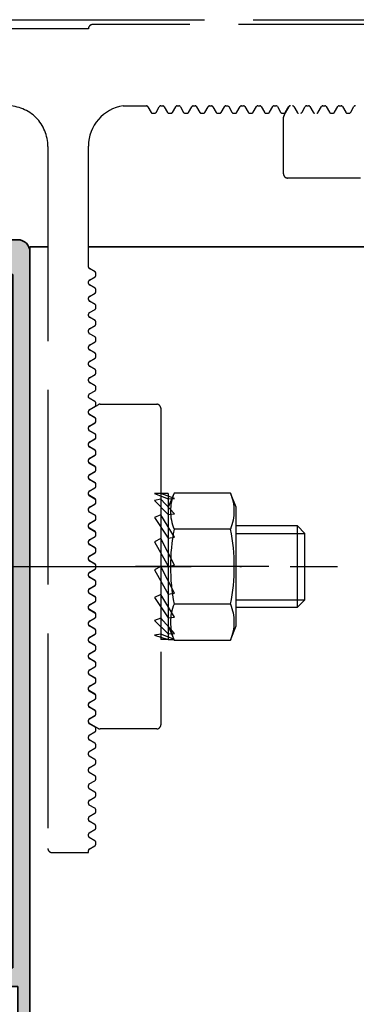
# Model space of a CAD drawing. Units: millimetres. Extents: x 2530 to 23610, y -3341 to 3711.
# Drawn here: x 7607 to 7628, y -2973 to -2913 of the extents above; entities that cross this region are included whole.
import ezdxf

# ---------------------------------------------------------------- set-up
doc = ezdxf.new("R2010")
doc.units = ezdxf.units.MM
doc.linetypes.add('ACAD_ISO02W100', pattern=[15, 12, -3])
doc.linetypes.add('ACAD_ISO10W100', pattern=[18, 12, -3, 0, -3])
for name, color, linetype, lineweight in [('S01_Quote tolleranze', 140, 'Continuous', 25), ('S03_AL_Contorno', 255, 'Continuous', 35), ('S03_AL_Kontur', 255, 'Continuous', 35), ('S04_AL_Schraffur', 253, 'Continuous', 25), ('S17_Linea Tratteggiata', 63, 'ACAD_ISO02W100', 25), ('S18_Linea di mezzeria', 10, 'ACAD_ISO10W100', 25)]:
    doc.layers.add(name, color=color, linetype=linetype, lineweight=lineweight)

# ---------------------------------------------------------------- blocks, each defined once
blk = doc.blocks.new('322280_s')
at = {"layer": 'S03_AL_Kontur'}
for p, q in [((48.5, 105), (1.5, 105)), ((0, 103.5), (0, 16.79)), ((50, 16.79), (50, 103.5)), ((47.9, 100.7), (2.1, 100.7)), ((2.1, 100.7), (2.1, 16.79)), ((47.9, 16.79), (47.9, 100.7)), ((0, 16.79), (0, 0)), ((2.1, 16.79), (2.1, 15.3)), ((47.9, 15.3), (47.9, 16.79)), ((50, 0), (50, 16.79)), ((2.1, 15.3), (13.8, 15.3)), ((13.8, 15.3), (36.2, 15.3)), ((36.2, 15.3), (47.9, 15.3)), ((12.4, 0.4), (12.4, 12.5)), ((12.9, 13), (13.8, 13)), ((13.8, 13), (18.5, 13)), ((31.5, 13), (36.2, 13)), ((36.2, 13), (37.1, 13)), ((37.6, 12.5), (37.6, 0.4)), ((39.1, 7.3), (39.1, 13)), ((39.1, 13), (43.55, 13)), ((44.05, 13), (48.5, 13)), ((48.5, 13), (48.5, 7.3)), ((20, 11.5), (20, -15.5)), ((30, -15.5), (30, 11.5)), ((40.3, 7.3), (39.1, 7.3)), ((40.3, 6.7), (40.3, 7.3)), ((48.5, 7.3), (47.3, 7.3)), ((47.3, 7.3), (47.3, 6.7)), ((39.65, 6.05), (40.3, 6.7)), ((41.42, 6.41), (40.36, 5.35)), ((45.47, 6.7), (42.13, 6.7)), ((47.24, 5.35), (46.18, 6.41)), ((47.3, 6.7), (47.95, 6.05)), ((1.5, 1.4), (1.5, 4.1)), ((1.5, 4.1), (5.95, 4.1)), ((6.45, 4.1), (10.9, 4.1)), ((10.9, 4.1), (10.9, 1.4)), ((39.1, 1.4), (39.1, 4.1)), ((39.1, 4.1), (43.55, 4.1)), ((44.05, 4.1), (48.5, 4.1)), ((48.5, 4.1), (48.5, 1.4)), ((2.7, 1.4), (1.5, 1.4)), ((2.7, 0.8), (2.7, 1.4)), ((10.9, 1.4), (9.7, 1.4)), ((9.7, 1.4), (9.7, 0.8)), ((23, -0.16), (24.13, 1.8)), ((25.87, 1.8), (27, -0.16)), ((40.3, 1.4), (39.1, 1.4)), ((40.3, 0.8), (40.3, 1.4)), ((48.5, 1.4), (47.3, 1.4)), ((47.3, 1.4), (47.3, 0.8)), ((0, 0), (1.9, 0)), ((1.9, 0), (2.7, 0.8)), ((9.7, 0.8), (10.6, -0.1)), ((39.4, -0.1), (40.3, 0.8)), ((47.3, 0.8), (48.1, 0)), ((48.1, 0), (50, 0)), ((10.6, -0.1), (11.9, -0.1)), ((23, -2.11), (23, -0.16)), ((27, -0.16), (27, -1.16)), ((27, -1.16), (27.5, -1.45)), ((38.1, -0.1), (39.4, -0.1)), ((22.5, -2.4), (23, -2.11)), ((23, -2.69), (22.5, -2.4)), ((27.5, -1.45), (27, -1.74)), ((27, -1.74), (27, -2.96)), ((23, -3.91), (23, -2.69)), ((27, -2.96), (27.5, -3.25)), ((27.5, -3.25), (27, -3.54)), ((27, -3.54), (27, -4.76)), ((22.5, -4.2), (23, -3.91)), ((23, -4.49), (22.5, -4.2)), ((23, -5.71), (23, -4.49)), ((27, -4.76), (27.5, -5.05)), ((22.5, -6), (23, -5.71)), ((23, -6.29), (22.5, -6)), ((27.5, -5.05), (27, -5.34)), ((27, -5.34), (27, -6.56)), ((23, -7.51), (23, -6.29)), ((27, -6.56), (27.5, -6.85)), ((27.5, -6.85), (27, -7.14)), ((27, -7.14), (27, -8.36)), ((22.5, -7.8), (23, -7.51)), ((23, -8.09), (22.5, -7.8)), ((23, -9.31), (23, -8.09)), ((27, -8.36), (27.5, -8.65)), ((22.5, -9.6), (23, -9.31)), ((23, -9.89), (22.5, -9.6)), ((27.5, -8.65), (27, -8.94)), ((27, -8.94), (27, -10.16)), ((23, -11.11), (23, -9.89)), ((27, -10.16), (27.5, -10.45)), ((27.5, -10.45), (27, -10.74)), ((27, -10.74), (27, -11.96)), ((22.5, -11.4), (23, -11.11)), ((23, -11.69), (22.5, -11.4)), ((23, -12.91), (23, -11.69)), ((27, -11.96), (27.5, -12.25)), ((22.5, -13.2), (23, -12.91)), ((23, -13.49), (22.5, -13.2)), ((27.5, -12.25), (27, -12.54)), ((27, -12.54), (27, -13.76)), ((23, -14.71), (23, -13.49)), ((27, -13.76), (27.5, -14.05)), ((27.5, -14.05), (27.5, -15)), ((22.5, -15), (23, -14.71)), ((20.5, -16), (21.5, -16)), ((28.5, -16), (29.5, -16))]:
    blk.add_line(p, q, dxfattribs=at)
for points in [[(2.7, 6.7), (2.7, 7.3), (1.5, 7.3), (1.5, 13), (5.95, 13, -0.8), (6.45, 13), (10.9, 13), (10.9, 7.3), (9.7, 7.3), (9.7, 6.7), (10.35, 6.05, -1), (9.64, 5.35), (8.58, 6.41, 0.198912), (7.87, 6.7), (4.53, 6.7, 0.198912), (3.82, 6.41), (2.76, 5.35, -1), (2.05, 6.05)], [(28.2, 5.1), (28.2, 12.5, 0.414214), (27.7, 13), (22.3, 13, 0.414214), (21.8, 12.5), (21.8, 5.1, 0.414214), (22.3, 4.6), (27.7, 4.6, 0.414214)]]:
    blk.add_lwpolyline(points, format="xyb", close=True, dxfattribs=at)
for centre, radius, start, end in [((1.5, 103.5), 1.5, 90, 180), ((48.5, 103.5), 1.5, 0, 90), ((12.9, 12.5), 0.5, 90, 180), ((18.5, 11.5), 1.5, 360, 90), ((31.5, 11.5), 1.5, 90, 180), ((37.1, 12.5), 0.5, 360, 90), ((43.8, 12.94), 0.256, 12.6804, 167.3196), ((42.13, 5.7), 1, 90, 135), ((45.47, 5.7), 1, 45, 90), ((40.01, 5.7), 0.5, 135, 315), ((47.59, 5.7), 0.5, 225, 45), ((6.2, 4.04), 0.256, 12.6804, 167.3196), ((43.8, 4.04), 0.256, 12.6804, 167.3196), ((25, 1.3), 1, 30, 150), ((11.9, 0.4), 0.5, 270, 0), ((38.1, 0.4), 0.5, 180, 270), ((20.5, -15.5), 0.5, 180, 270), ((21.5, -15), 1, 270, 0), ((28.5, -15), 1, 180, 270), ((29.5, -15.5), 0.5, 270, 0)]:
    blk.add_arc(centre, radius, start, end, dxfattribs=at)
at = {"layer": 'S04_AL_Schraffur', "linetype": 'Continuous', "extrusion": (0, 0, -1)}
for points in [[(-0.11, 104.07), (-1.5, 1.4), (-0.25, 104.33)], [(-0.25, 104.33), (-1.5, 1.4), (-0.44, 104.56)], [(-0.44, 104.56), (-1.5, 1.4), (-0.67, 104.75)], [(-0.67, 104.75), (-1.5, 1.4), (-0.93, 104.89)], [(-0.93, 104.89), (-1.5, 1.4), (-1.21, 104.97)], [(-1.21, 104.97), (-1.5, 4.1), (-1.5, 105)], [(-1.5, 4.1), (-1.21, 104.97), (-1.5, 1.4)], [(-1.5, 105), (-1.5, 4.1), (-1.5, 7.3)], [(-1.5, 105), (-1.5, 7.3), (-1.5, 13)], [(-1.5, 105), (-1.5, 13), (-2.1, 15.3)], [(-1.5, 105), (-2.1, 15.3), (-2.1, 100.7)], [(-2.1, 100.7), (-48.5, 105), (-1.5, 105)], [(-48.5, 105), (-2.1, 100.7), (-47.9, 100.7)], [(-47.9, 100.7), (-48.5, 13), (-48.5, 105)], [(-48.5, 105), (-48.5, 13), (-48.79, 104.97)], [(-48.5, 4.1), (-50, 0), (-48.79, 104.97)], [(-48.79, 104.97), (-48.5, 13), (-48.5, 7.3)], [(-48.79, 104.97), (-48.5, 7.3), (-48.5, 4.1)], [(-48.79, 104.97), (-50, 0), (-49.07, 104.89)], [(-49.07, 104.89), (-50, 0), (-49.33, 104.75)], [(-49.33, 104.75), (-50, 0), (-49.56, 104.56)], [(-49.56, 104.56), (-50, 0), (-49.75, 104.33)], [(-49.75, 104.33), (-50, 0), (-49.89, 104.07)], [(0, 103.5), (-1.5, 1.4), (-0.03, 103.79)], [(0, 16.79), (-1.5, 1.4), (0, 103.5)], [(-0.03, 103.79), (-1.5, 1.4), (-0.11, 104.07)], [(-49.89, 104.07), (-50, 0), (-49.97, 103.79)], [(-49.97, 103.79), (-50, 0), (-50, 16.79)], [(-49.97, 103.79), (-50, 16.79), (-50, 103.5)], [(-47.9, 15.3), (-48.5, 13), (-47.9, 100.7)], [(0, 0), (-1.5, 1.4), (0, 16.79)], [(-2.1, 15.3), (-1.5, 13), (-5.95, 13)], [(-2.1, 15.3), (-5.95, 13), (-6, 13.1)], [(-2.1, 15.3), (-6, 13.1), (-6.09, 13.17)], [(-2.1, 15.3), (-6.09, 13.17), (-13.8, 15.3)], [(-13.8, 15.3), (-6.09, 13.17), (-6.2, 13.2)], [(-13.8, 15.3), (-6.2, 13.2), (-6.31, 13.17)], [(-13.8, 15.3), (-6.31, 13.17), (-6.4, 13.1)], [(-13.8, 15.3), (-6.4, 13.1), (-6.45, 13)], [(-13.8, 15.3), (-6.45, 13), (-10.9, 13)], [(-13.8, 15.3), (-10.9, 13), (-12.5, 12.79)], [(-13.8, 15.3), (-12.5, 12.79), (-12.61, 12.9)], [(-13.8, 15.3), (-12.61, 12.9), (-12.75, 12.98)], [(-13.8, 15.3), (-12.75, 12.98), (-12.9, 13)], [(-13.8, 15.3), (-12.9, 13), (-13.8, 13)], [(-13.8, 15.3), (-13.8, 13), (-18.5, 13)], [(-13.8, 15.3), (-18.5, 13), (-36.2, 15.3)], [(-36.2, 15.3), (-18.5, 13), (-18.79, 12.97)], [(-36.2, 15.3), (-18.79, 12.97), (-19.07, 12.89)], [(-36.2, 15.3), (-19.07, 12.89), (-19.33, 12.75)], [(-36.2, 15.3), (-19.33, 12.75), (-19.56, 12.56)], [(-36.2, 15.3), (-19.56, 12.56), (-22.15, 12.98)], [(-36.2, 15.3), (-22.15, 12.98), (-22.3, 13)], [(-36.2, 15.3), (-22.3, 13), (-27.7, 13)], [(-36.2, 15.3), (-27.7, 13), (-27.85, 12.98)], [(-36.2, 15.3), (-27.85, 12.98), (-27.99, 12.9)], [(-36.2, 15.3), (-27.99, 12.9), (-28.1, 12.79)], [(-36.2, 15.3), (-28.1, 12.79), (-28.18, 12.65)], [(-36.2, 15.3), (-28.18, 12.65), (-28.2, 12.5)], [(-36.2, 15.3), (-28.2, 12.5), (-30.93, 12.89)], [(-36.2, 15.3), (-30.93, 12.89), (-31.21, 12.97)], [(-36.2, 15.3), (-31.21, 12.97), (-31.5, 13)], [(-36.2, 15.3), (-31.5, 13), (-36.2, 13)], [(-36.2, 15.3), (-36.2, 13), (-37.1, 13)], [(-36.2, 15.3), (-37.1, 13), (-47.9, 15.3)], [(-47.9, 15.3), (-37.1, 13), (-37.25, 12.98)], [(-47.9, 15.3), (-37.25, 12.98), (-37.39, 12.9)], [(-47.9, 15.3), (-37.39, 12.9), (-37.5, 12.79)], [(-47.9, 15.3), (-37.5, 12.79), (-37.58, 12.65)], [(-47.9, 15.3), (-37.58, 12.65), (-39.1, 13)], [(-47.9, 15.3), (-39.1, 13), (-43.69, 13.17)], [(-47.9, 15.3), (-43.69, 13.17), (-43.8, 13.2)], [(-47.9, 15.3), (-43.8, 13.2), (-43.91, 13.17)], [(-47.9, 15.3), (-43.91, 13.17), (-44, 13.1)], [(-47.9, 15.3), (-44, 13.1), (-44.05, 13)], [(-47.9, 15.3), (-44.05, 13), (-48.5, 13)], [(-12.5, 12.79), (-10.9, 13), (-12.42, 12.65)], [(-12.42, 12.65), (-10.9, 13), (-10.9, 7.3)], [(-12.42, 12.65), (-10.9, 7.3), (-10.9, 4.1)], [(-12.42, 12.65), (-10.9, 4.1), (-12.4, 12.5)], [(-12.4, 12.5), (-10.9, 4.1), (-11.9, -0.1)], [(-12.4, 12.5), (-11.9, -0.1), (-12.05, -0.08)], [(-12.4, 12.5), (-12.05, -0.08), (-12.19, 0)], [(-12.4, 12.5), (-12.19, 0), (-12.3, 0.11)], [(-12.4, 12.5), (-12.3, 0.11), (-12.38, 0.25)], [(-12.4, 12.5), (-12.38, 0.25), (-12.4, 0.4)], [(-22.15, 12.98), (-19.56, 12.56), (-19.75, 12.33)], [(-22.15, 12.98), (-19.75, 12.33), (-19.89, 12.07)], [(-22.15, 12.98), (-19.89, 12.07), (-22.01, 12.9)], [(-22.01, 12.9), (-19.89, 12.07), (-19.97, 11.79)], [(-22.01, 12.9), (-19.97, 11.79), (-20, 11.5)], [(-22.01, 12.9), (-20, 11.5), (-21.9, 12.79)], [(-21.9, 12.79), (-20, 11.5), (-21.82, 12.65)], [(-21.82, 12.65), (-20, 11.5), (-21.8, 12.5)], [(-21.8, 12.5), (-20, 11.5), (-20.02, -15.65)], [(-21.8, 12.5), (-20.02, -15.65), (-20.1, -15.79)], [(-21.8, 12.5), (-20.1, -15.79), (-20.21, -15.9)], [(-21.8, 12.5), (-20.21, -15.9), (-20.35, -15.98)], [(-21.8, 12.5), (-20.35, -15.98), (-20.5, -16)], [(-21.8, 12.5), (-20.5, -16), (-21.5, -16)], [(-21.8, 12.5), (-21.5, -16), (-21.72, -15.97)], [(-21.8, 12.5), (-21.72, -15.97), (-21.8, 5.1)], [(-30.93, 12.89), (-28.2, 12.5), (-30.67, 12.75)], [(-30.67, 12.75), (-28.2, 12.5), (-30.44, 12.56)], [(-30.44, 12.56), (-28.2, 12.5), (-30.25, 12.33)], [(-28.2, 5.1), (-28.28, -15.97), (-28.2, 12.5)], [(-30.25, 12.33), (-28.2, 12.5), (-30.11, 12.07)], [(-30.11, 12.07), (-28.2, 12.5), (-30.03, 11.79)], [(-30.03, 11.79), (-28.2, 12.5), (-30, 11.5)], [(-30, 11.5), (-28.2, 12.5), (-28.28, -15.97)], [(-39.1, 13), (-37.58, 12.65), (-37.6, 12.5)], [(-39.1, 13), (-37.6, 12.5), (-37.62, 0.25)], [(-37.62, 0.25), (-37.6, 12.5), (-37.6, 0.4)], [(-39.1, 13), (-37.62, 0.25), (-37.7, 0.11)], [(-39.1, 13), (-37.7, 0.11), (-37.81, 0)], [(-39.1, 13), (-37.81, 0), (-37.95, -0.08)], [(-39.1, 13), (-37.95, -0.08), (-38.1, -0.1)], [(-39.1, 13), (-38.1, -0.1), (-39.1, 4.1)], [(-43.69, 13.17), (-39.1, 13), (-43.6, 13.1)], [(-43.6, 13.1), (-39.1, 13), (-43.55, 13)], [(-39.1, 13), (-39.1, 4.1), (-39.1, 7.3)], [(-20.02, -15.65), (-20, 11.5), (-20, -15.5)], [(-30, 11.5), (-28.28, -15.97), (-28.5, -16)], [(-30, 11.5), (-28.5, -16), (-29.5, -16)], [(-30, 11.5), (-29.5, -16), (-29.65, -15.98)], [(-30, 11.5), (-29.65, -15.98), (-29.79, -15.9)], [(-30, 11.5), (-29.79, -15.9), (-29.9, -15.79)], [(-30, 11.5), (-29.9, -15.79), (-29.98, -15.65)], [(-30, 11.5), (-29.98, -15.65), (-30, -15.5)], [(-1.5, 4.1), (-1.92, 5.57), (-1.5, 7.3)], [(-1.5, 7.3), (-1.92, 5.57), (-1.91, 5.74)], [(-1.5, 7.3), (-1.95, 5.91), (-2.7, 7.3)], [(-1.95, 5.91), (-1.5, 7.3), (-1.91, 5.74)], [(-2.7, 7.3), (-1.95, 5.91), (-2.05, 6.05)], [(-2.7, 7.3), (-2.05, 6.05), (-2.7, 6.7)], [(-10.35, 6.05), (-9.7, 7.3), (-9.7, 6.7)], [(-9.7, 7.3), (-10.35, 6.05), (-10.9, 7.3)], [(-10.9, 7.3), (-10.35, 6.05), (-10.45, 5.91)], [(-10.9, 7.3), (-10.45, 5.91), (-10.49, 5.74)], [(-10.49, 5.74), (-10.9, 4.1), (-10.9, 7.3)], [(-39.1, 4.1), (-39.52, 5.57), (-39.1, 7.3)], [(-39.1, 7.3), (-39.52, 5.57), (-39.51, 5.74)], [(-39.1, 7.3), (-39.55, 5.91), (-40.3, 7.3)], [(-39.55, 5.91), (-39.1, 7.3), (-39.51, 5.74)], [(-40.3, 7.3), (-39.55, 5.91), (-39.65, 6.05)], [(-40.3, 7.3), (-39.65, 6.05), (-40.3, 6.7)], [(-47.3, 6.7), (-48.5, 7.3), (-47.3, 7.3)], [(-48.5, 7.3), (-47.3, 6.7), (-47.95, 6.05)], [(-48.5, 7.3), (-47.95, 6.05), (-48.05, 5.91)], [(-48.5, 7.3), (-48.05, 5.91), (-48.09, 5.74)], [(-48.09, 5.74), (-48.5, 4.1), (-48.5, 7.3)], [(-2.76, 5.35), (-5.95, 4.1), (-3.82, 6.41)], [(-3.82, 6.41), (-5.95, 4.1), (-3.97, 6.53)], [(-3.97, 6.53), (-5.95, 4.1), (-4.15, 6.62)], [(-4.15, 6.62), (-5.95, 4.1), (-4.33, 6.68)], [(-4.33, 6.68), (-5.95, 4.1), (-4.53, 6.7)], [(-4.53, 6.7), (-5.95, 4.1), (-6, 4.2)], [(-4.53, 6.7), (-6, 4.2), (-7.87, 6.7)], [(-7.87, 6.7), (-6, 4.2), (-6.09, 4.27)], [(-7.87, 6.7), (-6.09, 4.27), (-6.2, 4.3)], [(-7.87, 6.7), (-6.2, 4.3), (-6.31, 4.27)], [(-7.87, 6.7), (-6.31, 4.27), (-6.4, 4.2)], [(-7.87, 6.7), (-6.4, 4.2), (-6.45, 4.1)], [(-7.87, 6.7), (-6.45, 4.1), (-10.9, 4.1)], [(-7.87, 6.7), (-10.9, 4.1), (-8.07, 6.68)], [(-8.07, 6.68), (-10.9, 4.1), (-8.25, 6.62)], [(-8.25, 6.62), (-10.9, 4.1), (-8.43, 6.53)], [(-8.43, 6.53), (-10.9, 4.1), (-9.64, 5.35)], [(-8.43, 6.53), (-9.64, 5.35), (-8.58, 6.41)], [(-40.36, 5.35), (-43.55, 4.1), (-41.42, 6.41)], [(-41.42, 6.41), (-43.55, 4.1), (-41.57, 6.53)], [(-41.57, 6.53), (-43.55, 4.1), (-41.75, 6.62)], [(-41.75, 6.62), (-43.55, 4.1), (-41.93, 6.68)], [(-41.93, 6.68), (-43.55, 4.1), (-42.13, 6.7)], [(-42.13, 6.7), (-43.55, 4.1), (-43.6, 4.2)], [(-42.13, 6.7), (-43.6, 4.2), (-45.47, 6.7)], [(-45.47, 6.7), (-43.6, 4.2), (-43.69, 4.27)], [(-45.47, 6.7), (-43.69, 4.27), (-43.8, 4.3)], [(-45.47, 6.7), (-43.8, 4.3), (-43.91, 4.27)], [(-45.47, 6.7), (-43.91, 4.27), (-44, 4.2)], [(-45.47, 6.7), (-44, 4.2), (-44.05, 4.1)], [(-45.47, 6.7), (-44.05, 4.1), (-48.5, 4.1)], [(-45.47, 6.7), (-48.5, 4.1), (-45.67, 6.68)], [(-45.67, 6.68), (-48.5, 4.1), (-45.85, 6.62)], [(-45.85, 6.62), (-48.5, 4.1), (-46.03, 6.53)], [(-46.03, 6.53), (-48.5, 4.1), (-47.24, 5.35)], [(-46.03, 6.53), (-47.24, 5.35), (-46.18, 6.41)], [(-1.92, 5.57), (-1.5, 4.1), (-2, 5.41)], [(-2, 5.41), (-1.5, 4.1), (-2.12, 5.29)], [(-2.12, 5.29), (-1.5, 4.1), (-2.28, 5.22)], [(-2.28, 5.22), (-1.5, 4.1), (-5.95, 4.1)], [(-2.28, 5.22), (-5.95, 4.1), (-2.45, 5.2)], [(-2.45, 5.2), (-5.95, 4.1), (-2.62, 5.25)], [(-2.62, 5.25), (-5.95, 4.1), (-2.76, 5.35)], [(-9.64, 5.35), (-10.9, 4.1), (-9.78, 5.25)], [(-9.78, 5.25), (-10.9, 4.1), (-9.95, 5.2)], [(-9.95, 5.2), (-10.9, 4.1), (-10.12, 5.22)], [(-10.12, 5.22), (-10.9, 4.1), (-10.28, 5.29)], [(-10.28, 5.29), (-10.9, 4.1), (-10.4, 5.41)], [(-10.4, 5.41), (-10.9, 4.1), (-10.48, 5.57)], [(-10.48, 5.57), (-10.9, 4.1), (-10.49, 5.74)], [(-21.93, -15.9), (-21.8, 5.1), (-21.72, -15.97)], [(-21.8, 5.1), (-21.93, -15.9), (-21.82, 4.95)], [(-21.82, 4.95), (-21.93, -15.9), (-21.9, 4.81)], [(-28.1, 4.81), (-28.28, -15.97), (-28.18, 4.95)], [(-28.18, 4.95), (-28.28, -15.97), (-28.2, 5.1)], [(-39.52, 5.57), (-39.1, 4.1), (-39.6, 5.41)], [(-39.6, 5.41), (-39.1, 4.1), (-39.72, 5.29)], [(-39.72, 5.29), (-39.1, 4.1), (-39.88, 5.22)], [(-39.88, 5.22), (-39.1, 4.1), (-43.55, 4.1)], [(-39.88, 5.22), (-43.55, 4.1), (-40.05, 5.2)], [(-40.05, 5.2), (-43.55, 4.1), (-40.22, 5.25)], [(-40.22, 5.25), (-43.55, 4.1), (-40.36, 5.35)], [(-47.24, 5.35), (-48.5, 4.1), (-47.38, 5.25)], [(-47.38, 5.25), (-48.5, 4.1), (-47.55, 5.2)], [(-47.55, 5.2), (-48.5, 4.1), (-47.72, 5.22)], [(-47.72, 5.22), (-48.5, 4.1), (-47.88, 5.29)], [(-47.88, 5.29), (-48.5, 4.1), (-48, 5.41)], [(-48, 5.41), (-48.5, 4.1), (-48.08, 5.57)], [(-48.08, 5.57), (-48.5, 4.1), (-48.09, 5.74)], [(-10.9, 1.4), (-11.9, -0.1), (-10.9, 4.1)], [(-21.9, 4.81), (-21.93, -15.9), (-22.01, 4.7)], [(-22.01, 4.7), (-21.93, -15.9), (-22.12, -15.78)], [(-22.01, 4.7), (-22.12, -15.78), (-22.15, 4.62)], [(-22.15, 4.62), (-22.12, -15.78), (-22.28, -15.62)], [(-22.15, 4.62), (-22.28, -15.62), (-22.3, 4.6)], [(-22.3, 4.6), (-22.28, -15.62), (-22.4, -15.43)], [(-22.3, 4.6), (-22.4, -15.43), (-22.5, -2.4)], [(-22.3, 4.6), (-22.5, -2.4), (-23, -0.16)], [(-22.3, 4.6), (-23, -0.16), (-24.13, 1.8)], [(-22.3, 4.6), (-24.13, 1.8), (-24.27, 1.99)], [(-22.3, 4.6), (-24.27, 1.99), (-24.45, 2.14)], [(-22.3, 4.6), (-24.45, 2.14), (-27.7, 4.6)], [(-27.7, 4.6), (-24.45, 2.14), (-24.66, 2.24)], [(-27.7, 4.6), (-24.66, 2.24), (-24.88, 2.29)], [(-27.7, 4.6), (-24.88, 2.29), (-25.12, 2.29)], [(-27.7, 4.6), (-25.12, 2.29), (-25.34, 2.24)], [(-27.7, 4.6), (-25.34, 2.24), (-25.55, 2.14)], [(-27.7, 4.6), (-25.55, 2.14), (-25.73, 1.99)], [(-27.7, 4.6), (-25.73, 1.99), (-25.87, 1.8)], [(-27.7, 4.6), (-25.87, 1.8), (-27, -0.16)], [(-27.7, 4.6), (-27, -0.16), (-27.5, -1.45)], [(-27.7, 4.6), (-27.5, -1.45), (-27.53, -15.22)], [(-27.7, 4.6), (-27.53, -15.22), (-27.6, -15.43)], [(-27.7, 4.6), (-27.6, -15.43), (-27.72, -15.62)], [(-27.7, 4.6), (-27.72, -15.62), (-27.85, 4.62)], [(-27.85, 4.62), (-27.72, -15.62), (-27.88, -15.78)], [(-27.85, 4.62), (-27.88, -15.78), (-27.99, 4.7)], [(-27.99, 4.7), (-27.88, -15.78), (-28.07, -15.9)], [(-27.99, 4.7), (-28.07, -15.9), (-28.1, 4.81)], [(-28.1, 4.81), (-28.07, -15.9), (-28.28, -15.97)], [(-39.1, 4.1), (-38.1, -0.1), (-39.1, 1.4)], [(-48.5, 1.4), (-50, 0), (-48.5, 4.1)], [(-1.5, 1.4), (0, 0), (-1.9, 0)], [(-1.5, 1.4), (-1.9, 0), (-2.7, 1.4)], [(-2.7, 1.4), (-1.9, 0), (-2.7, 0.8)], [(-10.6, -0.1), (-9.7, 1.4), (-9.7, 0.8)], [(-9.7, 1.4), (-10.6, -0.1), (-10.9, 1.4)], [(-10.9, 1.4), (-10.6, -0.1), (-11.9, -0.1)], [(-39.4, -0.1), (-39.1, 1.4), (-38.1, -0.1)], [(-39.1, 1.4), (-39.4, -0.1), (-40.3, 1.4)], [(-40.3, 1.4), (-39.4, -0.1), (-40.3, 0.8)], [(-47.3, 0.8), (-48.5, 1.4), (-47.3, 1.4)], [(-48.5, 1.4), (-47.3, 0.8), (-48.1, 0)], [(-48.5, 1.4), (-48.1, 0), (-50, 0)], [(-23, -0.16), (-22.5, -2.4), (-23, -2.11)], [(-27.5, -1.45), (-27, -0.16), (-27, -1.16)], [(-22.5, -2.4), (-22.4, -15.43), (-22.47, -15.22)], [(-22.5, -2.4), (-22.47, -15.22), (-22.5, -9.6)], [(-23, -3.91), (-22.5, -2.4), (-22.5, -4.2)], [(-22.5, -2.4), (-23, -3.91), (-23, -2.69)], [(-27, -1.74), (-27.5, -3.25), (-27.5, -1.45)], [(-27.5, -3.25), (-27, -1.74), (-27, -2.96)], [(-27.5, -3.25), (-27.53, -15.22), (-27.5, -1.45)], [(-27, -3.54), (-27.5, -5.05), (-27.5, -3.25)], [(-27.5, -5.05), (-27, -3.54), (-27, -4.76)], [(-27.5, -5.05), (-27.53, -15.22), (-27.5, -3.25)], [(-23, -5.71), (-22.5, -4.2), (-22.5, -6)], [(-22.5, -4.2), (-23, -5.71), (-23, -4.49)], [(-23, -7.51), (-22.5, -6), (-22.5, -7.8)], [(-22.5, -6), (-23, -7.51), (-23, -6.29)], [(-27, -5.34), (-27.5, -6.85), (-27.5, -5.05)], [(-27.5, -6.85), (-27, -5.34), (-27, -6.56)], [(-27.5, -6.85), (-27.53, -15.22), (-27.5, -5.05)], [(-27, -7.14), (-27.5, -8.65), (-27.5, -6.85)], [(-27.5, -8.65), (-27, -7.14), (-27, -8.36)], [(-27.5, -8.65), (-27.53, -15.22), (-27.5, -6.85)], [(-23, -9.31), (-22.5, -7.8), (-22.5, -9.6)], [(-22.5, -7.8), (-23, -9.31), (-23, -8.09)], [(-22.47, -15.22), (-22.5, -13.2), (-22.5, -9.6)], [(-22.5, -9.6), (-22.5, -11.4), (-23, -9.89)], [(-27, -8.94), (-27.5, -10.45), (-27.5, -8.65)], [(-27.5, -10.45), (-27, -8.94), (-27, -10.16)], [(-27.5, -10.45), (-27.53, -15.22), (-27.5, -8.65)], [(-23, -9.89), (-22.5, -11.4), (-23, -11.11)], [(-27, -10.74), (-27.5, -12.25), (-27.5, -10.45)], [(-27.5, -12.25), (-27, -10.74), (-27, -11.96)], [(-27.5, -12.25), (-27.53, -15.22), (-27.5, -10.45)], [(-23, -12.91), (-22.5, -11.4), (-22.5, -13.2)], [(-22.5, -11.4), (-23, -12.91), (-23, -11.69)], [(-22.5, -13.2), (-22.47, -15.22), (-22.5, -15)], [(-22.5, -13.2), (-22.5, -15), (-23, -13.49)], [(-27, -12.54), (-27.5, -14.05), (-27.5, -12.25)], [(-27.5, -14.05), (-27, -12.54), (-27, -13.76)], [(-27.5, -14.05), (-27.53, -15.22), (-27.5, -12.25)], [(-23, -13.49), (-22.5, -15), (-23, -14.71)], [(-27.53, -15.22), (-27.5, -14.05), (-27.5, -15)]]:
    blk.add_solid(points, dxfattribs=at)
at = {"layer": 'S04_AL_Schraffur', "linetype": 'Continuous'}
for points in [[(2.1, 16.79), (2.1, 100.7), (2.1, 15.3)], [(47.9, 100.7), (47.9, 16.79), (47.9, 15.3)], [(22.5, -2.4), (22.5, -9.6), (22.5, -7.8)], [(22.5, -2.4), (22.5, -7.8), (22.5, -6)], [(22.5, -2.4), (22.5, -6), (22.5, -4.2)], [(22.5, -11.4), (22.5, -9.6), (22.5, -13.2)]]:
    blk.add_solid(points, dxfattribs=at)

msp = doc.modelspace()

# ---------------------------------------------------------------- linework, layer by layer
at = {"layer": 'S03_AL_Contorno'}
for p, q in [((7607.658, -2926.585), (7608.763, -2926.585)), ((7607.658, -2926.835), (7607.658, -2926.585)), ((7611.263, -2926.585), (7672.763, -2926.585))]:
    msp.add_line(p, q, dxfattribs=at)
at = {"layer": 'S17_Linea Tratteggiata'}
msp.add_line((7576.408, -2912.583), (7672.763, -2912.583), dxfattribs=at)
at = {"layer": 'S17_Linea Tratteggiata', "color": 63}
for p, q in [((7615.721, -2941.773), (7615.333, -2941.778)), ((7615.333, -2941.778), (7616.171, -2942.102)), ((7616.171, -2941.773), (7615.721, -2941.773)), ((7616.559, -2942.081), (7615.721, -2941.773)), ((7616.536, -2941.743), (7616.171, -2942.623)), ((7616.171, -2941.773), (7616.171, -2941.938)), ((7620.007, -2941.743), (7616.536, -2941.743)), ((7620.371, -2942.623), (7620.007, -2941.743)), ((7615.721, -2942.116), (7615.333, -2942.201)), ((7615.333, -2942.201), (7616.171, -2943.066)), ((7615.721, -2941.86), (7615.721, -2950.773)), ((7615.721, -2941.928), (7615.721, -2942.116)), ((7616.559, -2943.025), (7615.721, -2942.116)), ((7616.171, -2941.86), (7616.171, -2950.773)), ((7616.171, -2942.102), (7616.559, -2942.081)), ((7616.171, -2942.102), (7616.171, -2942.116)), ((7616.171, -2942.116), (7616.171, -2942.604)), ((7615.721, -2942.601), (7615.721, -2943.091)), ((7616.171, -2942.623), (7616.171, -2949.923)), ((7620.371, -2949.923), (7620.371, -2942.623)), ((7615.721, -2943.091), (7615.333, -2943.243)), ((7615.333, -2943.243), (7616.171, -2944.519)), ((7616.559, -2944.465), (7615.721, -2943.091)), ((7616.171, -2943.066), (7616.559, -2943.025)), ((7616.171, -2943.066), (7616.171, -2943.091)), ((7616.171, -2943.091), (7616.171, -2943.829)), ((7615.721, -2943.834), (7615.721, -2944.551)), ((7620.007, -2943.964), (7616.536, -2943.964)), ((7615.721, -2944.551), (7615.333, -2944.747)), ((7615.333, -2944.747), (7616.171, -2946.238)), ((7616.559, -2946.179), (7615.721, -2944.551)), ((7616.171, -2944.519), (7616.559, -2944.465)), ((7616.171, -2944.519), (7616.171, -2944.551)), ((7616.171, -2944.551), (7616.171, -2945.425)), ((7615.721, -2945.437), (7615.721, -2946.273)), ((7615.721, -2946.273), (7615.333, -2946.483)), ((7615.333, -2946.483), (7616.171, -2947.963)), ((7616.559, -2947.908), (7615.721, -2946.273)), ((7616.171, -2946.238), (7616.559, -2946.179)), ((7616.171, -2946.238), (7616.171, -2946.273)), ((7616.171, -2946.273), (7616.171, -2947.151)), ((7615.721, -2947.168), (7615.721, -2947.995)), ((7615.721, -2947.995), (7615.333, -2948.187)), ((7615.333, -2948.187), (7616.171, -2949.43)), ((7616.559, -2949.388), (7615.721, -2947.995)), ((7616.171, -2947.963), (7616.559, -2947.908)), ((7616.171, -2947.963), (7616.171, -2947.995)), ((7616.171, -2947.995), (7616.171, -2948.743)), ((7615.721, -2948.763), (7615.721, -2949.455)), ((7620.007, -2948.583), (7616.536, -2948.583)), ((7615.721, -2949.455), (7615.333, -2949.6)), ((7615.333, -2949.6), (7616.171, -2950.417)), ((7616.559, -2950.394), (7615.721, -2949.455)), ((7616.171, -2949.43), (7616.559, -2949.388)), ((7616.171, -2949.43), (7616.171, -2949.455)), ((7616.171, -2949.455), (7616.171, -2949.959)), ((7615.721, -2949.978), (7615.721, -2950.431)), ((7616.171, -2949.923), (7616.536, -2950.804)), ((7620.007, -2950.804), (7620.371, -2949.923)), ((7615.721, -2950.431), (7615.333, -2950.506)), ((7615.333, -2950.506), (7616.171, -2950.773)), ((7616.559, -2950.772), (7615.721, -2950.431)), ((7615.721, -2950.63), (7615.721, -2950.773)), ((7616.171, -2950.773), (7615.721, -2950.773)), ((7616.171, -2950.417), (7616.559, -2950.394)), ((7616.171, -2950.417), (7616.171, -2950.431)), ((7616.171, -2950.431), (7616.171, -2950.614)), ((7616.171, -2950.773), (7616.559, -2950.772)), ((7616.171, -2950.773), (7616.171, -2950.773)), ((7616.536, -2950.804), (7620.007, -2950.804))]:
    msp.add_line(p, q, dxfattribs=at)
at = {"layer": 'S17_Linea Tratteggiata'}
for points in [[(7647.513, -2912.887), (7611.513, -2912.887, 0.414517), (7611.263, -2913.137), (7579.263, -2913.137, 0.000259), (7579.263, -2913.137)], [(7606.263, -2917.887, -0.414214), (7608.763, -2920.387), (7608.763, -2963.637, 0.414513), (7609.013, -2963.887), (7611.263, -2963.887), (7611.263, -2963.762, -0.267535), (7611.313, -2963.675), (7611.663, -2963.473, 0.241004), (7611.713, -2963.395), (7611.713, -2963.252, 0.268317), (7611.663, -2963.165), (7611.313, -2962.963, -0.267658), (7611.263, -2962.877), (7611.263, -2962.762, -0.267504), (7611.313, -2962.675), (7611.663, -2962.473, 0.241004), (7611.713, -2962.395), (7611.713, -2962.252, 0.268399), (7611.663, -2962.165), (7611.313, -2961.963, -0.267658), (7611.263, -2961.877), (7611.263, -2961.762, -0.267504), (7611.313, -2961.675), (7611.663, -2961.473, 0.240876), (7611.713, -2961.395), (7611.713, -2961.252, 0.268399), (7611.663, -2961.165), (7611.313, -2960.963, -0.267576), (7611.263, -2960.877), (7611.263, -2960.762, -0.267504), (7611.313, -2960.675), (7611.663, -2960.473, 0.240876), (7611.713, -2960.395), (7611.713, -2960.252, 0.268399), (7611.663, -2960.165), (7611.313, -2959.963, -0.267576), (7611.263, -2959.877), (7611.263, -2959.752, -0.267889), (7611.313, -2959.665), (7611.663, -2959.463, 0.241175), (7611.713, -2959.385), (7611.713, -2959.242, 0.267956), (7611.663, -2959.155), (7611.313, -2958.953, -0.267658), (7611.263, -2958.867), (7611.263, -2958.752, -0.267535), (7611.313, -2958.665), (7611.663, -2958.463, 0.241175), (7611.713, -2958.385), (7611.713, -2958.242, 0.268317), (7611.663, -2958.155), (7611.313, -2957.953, -0.267658), (7611.263, -2957.867), (7611.263, -2957.752, -0.267535), (7611.313, -2957.665), (7611.663, -2957.463, 0.241175), (7611.713, -2957.385), (7611.713, -2957.242, 0.268317), (7611.663, -2957.155), (7611.313, -2956.953, -0.267658), (7611.263, -2956.867), (7611.263, -2956.752, -0.267535), (7611.313, -2956.665), (7611.663, -2956.463, 0.241175), (7611.713, -2956.385), (7611.713, -2956.242, 0.268317), (7611.663, -2956.155), (7611.313, -2955.953, -0.267658), (7611.263, -2955.867), (7611.263, -2955.742, -0.267504), (7611.313, -2955.655), (7611.663, -2955.453, 0.241175), (7611.713, -2955.375), (7611.713, -2955.232, 0.267956), (7611.663, -2955.145), (7611.313, -2954.943, -0.267658), (7611.263, -2954.857), (7611.263, -2954.742, -0.267807), (7611.313, -2954.655), (7611.663, -2954.453, 0.241175), (7611.713, -2954.375), (7611.713, -2954.232, 0.267956), (7611.663, -2954.145), (7611.313, -2953.943, -0.267658), (7611.263, -2953.857), (7611.263, -2953.742, -0.267807), (7611.313, -2953.655), (7611.663, -2953.453, 0.241175), (7611.713, -2953.375), (7611.713, -2953.232, 0.267956), (7611.663, -2953.145), (7611.313, -2952.943, -0.267658), (7611.263, -2952.857), (7611.263, -2952.742, -0.267889), (7611.313, -2952.655), (7611.663, -2952.453, 0.241175), (7611.713, -2952.375), (7611.713, -2952.232, 0.267956), (7611.663, -2952.145), (7611.313, -2951.943, -0.267658), (7611.263, -2951.857), (7611.263, -2951.732, -0.267504), (7611.313, -2951.645), (7611.663, -2951.443, 0.240876), (7611.713, -2951.365), (7611.713, -2951.222, 0.268399), (7611.663, -2951.135), (7611.313, -2950.933, -0.267576), (7611.263, -2950.847), (7611.263, -2950.732, -0.267504), (7611.313, -2950.645), (7611.663, -2950.443, 0.240876), (7611.713, -2950.365), (7611.713, -2950.222, 0.267956), (7611.663, -2950.135), (7611.313, -2949.933, -0.267423), (7611.263, -2949.847), (7611.263, -2949.732, -0.267504), (7611.313, -2949.645), (7611.663, -2949.443, 0.240876), (7611.713, -2949.365), (7611.713, -2949.222, 0.267956), (7611.663, -2949.135), (7611.313, -2948.933, -0.267658), (7611.263, -2948.847), (7611.263, -2948.732, -0.267504), (7611.313, -2948.645), (7611.663, -2948.443, 0.240876), (7611.713, -2948.365), (7611.713, -2948.222, 0.267956), (7611.663, -2948.135), (7611.313, -2947.933, -0.267658), (7611.263, -2947.847), (7611.263, -2947.722, -0.267535), (7611.313, -2947.635), (7611.663, -2947.433, 0.241004), (7611.713, -2947.355), (7611.713, -2947.212, 0.268317), (7611.663, -2947.125), (7611.313, -2946.923, -0.267658), (7611.263, -2946.836), (7611.263, -2946.722, -0.267504), (7611.313, -2946.635), (7611.663, -2946.433, 0.241004), (7611.713, -2946.355), (7611.713, -2946.212, 0.268399), (7611.663, -2946.125), (7611.313, -2945.923, -0.267658), (7611.263, -2945.836), (7611.263, -2945.722, -0.267504), (7611.313, -2945.635), (7611.663, -2945.433, 0.240876), (7611.713, -2945.355), (7611.713, -2945.212, 0.268399), (7611.663, -2945.125), (7611.313, -2944.923, -0.267576), (7611.263, -2944.836), (7611.263, -2944.722, -0.267504), (7611.313, -2944.635), (7611.663, -2944.433, 0.240876), (7611.713, -2944.355), (7611.713, -2944.212, 0.268399), (7611.663, -2944.125), (7611.313, -2943.923, -0.267576), (7611.263, -2943.836), (7611.263, -2943.711, -0.267889), (7611.313, -2943.625), (7611.663, -2943.423, 0.241175), (7611.713, -2943.345), (7611.713, -2943.202, 0.267956), (7611.663, -2943.115), (7611.313, -2942.913, -0.267658), (7611.263, -2942.826), (7611.263, -2942.711, -0.267535), (7611.313, -2942.625), (7611.663, -2942.423, 0.241175), (7611.713, -2942.345), (7611.713, -2942.202, 0.268317), (7611.663, -2942.115), (7611.313, -2941.913, -0.267649), (7611.263, -2941.826), (7611.263, -2941.711, -0.267535), (7611.313, -2941.625), (7611.663, -2941.423, 0.241175), (7611.713, -2941.345), (7611.713, -2941.202, 0.268317), (7611.663, -2941.115), (7611.313, -2940.913, -0.267658), (7611.263, -2940.826), (7611.263, -2940.711, -0.267535), (7611.313, -2940.625), (7611.663, -2940.423, 0.241175), (7611.713, -2940.345), (7611.713, -2940.202, 0.268317), (7611.663, -2940.115), (7611.313, -2939.913, -0.267658), (7611.263, -2939.826), (7611.263, -2939.701, -0.267504), (7611.313, -2939.615), (7611.663, -2939.413, 0.241175), (7611.713, -2939.335), (7611.713, -2939.192, 0.267956), (7611.663, -2939.105), (7611.313, -2938.903, -0.267658), (7611.263, -2938.816), (7611.263, -2938.701, -0.267807), (7611.313, -2938.615), (7611.663, -2938.413, 0.241175), (7611.713, -2938.335), (7611.713, -2938.192, 0.267956), (7611.663, -2938.105), (7611.313, -2937.903, -0.267658), (7611.263, -2937.816), (7611.263, -2937.701, -0.267807), (7611.313, -2937.615), (7611.663, -2937.413, 0.241175), (7611.713, -2937.335), (7611.713, -2937.192, 0.267956), (7611.663, -2937.105), (7611.313, -2936.903, -0.267658), (7611.263, -2936.816), (7611.263, -2936.701, -0.267889), (7611.313, -2936.615), (7611.663, -2936.413, 0.241175), (7611.713, -2936.335), (7611.713, -2936.192, 0.267956), (7611.663, -2936.105), (7611.313, -2935.903), (7611.286, -2935.881), (7611.269, -2935.851), (7611.269, -2935.726, -0.267602), (7611.319, -2935.639), (7611.669, -2935.437, 0.241004), (7611.719, -2935.359), (7611.719, -2935.216, 0.267262), (7611.669, -2935.129), (7611.319, -2934.927, -0.267658), (7611.269, -2934.84), (7611.269, -2934.726, -0.267589), (7611.319, -2934.639), (7611.669, -2934.437, 0.241004), (7611.719, -2934.359), (7611.719, -2934.216, 0.267344), (7611.669, -2934.129), (7611.319, -2933.927, -0.267658), (7611.269, -2933.84), (7611.269, -2933.726, -0.267589), (7611.319, -2933.639), (7611.669, -2933.437, 0.240876), (7611.719, -2933.359), (7611.719, -2933.216, 0.267344), (7611.669, -2933.129), (7611.319, -2932.927, -0.267576), (7611.269, -2932.84), (7611.269, -2932.726, -0.267589), (7611.319, -2932.639), (7611.669, -2932.437, 0.240876), (7611.719, -2932.359), (7611.719, -2932.216, 0.267344), (7611.669, -2932.129), (7611.319, -2931.927, -0.267576), (7611.269, -2931.84), (7611.269, -2931.715, -0.26798), (7611.319, -2931.629), (7611.669, -2931.427, 0.241175), (7611.719, -2931.349), (7611.719, -2931.206, 0.266901), (7611.669, -2931.119), (7611.319, -2930.917, -0.267658), (7611.269, -2930.83), (7611.269, -2930.715, -0.267602), (7611.319, -2930.629), (7611.669, -2930.427, 0.241175), (7611.719, -2930.349), (7611.719, -2930.206, 0.267262), (7611.669, -2930.119), (7611.319, -2929.917, -0.267658), (7611.269, -2929.83), (7611.269, -2929.715, -0.267602), (7611.319, -2929.629), (7611.669, -2929.427, 0.241175), (7611.719, -2929.349), (7611.719, -2929.206, 0.267262), (7611.669, -2929.119), (7611.319, -2928.917, -0.267658), (7611.269, -2928.83), (7611.269, -2928.715, -0.267602), (7611.319, -2928.629), (7611.669, -2928.427, 0.241175), (7611.719, -2928.349), (7611.719, -2928.206, 0.267262), (7611.669, -2928.119), (7611.319, -2927.917, -0.267658), (7611.269, -2927.83), (7611.263, -2927.794), (7611.263, -2920.368, -0.37332), (7613.41, -2917.893), (7614.831, -2917.893, -0.267956), (7614.918, -2917.943), (7615.12, -2918.293, 0.267789), (7615.206, -2918.343), (7615.35, -2918.343, 0.241369), (7615.427, -2918.293), (7615.63, -2917.943, -0.26798), (7615.716, -2917.893), (7615.841, -2917.893, -0.268317), (7615.928, -2917.943), (7616.13, -2918.293, 0.268025), (7616.216, -2918.343), (7616.36, -2918.343, 0.240874), (7616.438, -2918.293), (7616.64, -2917.943, -0.267589), (7616.726, -2917.893), (7616.841, -2917.893, -0.268317), (7616.928, -2917.943), (7617.13, -2918.293, 0.268025), (7617.216, -2918.343), (7617.36, -2918.343, 0.240874), (7617.438, -2918.293), (7617.64, -2917.943, -0.267589), (7617.726, -2917.893), (7617.841, -2917.893, -0.268399), (7617.928, -2917.943), (7618.13, -2918.293, 0.268025), (7618.216, -2918.343), (7618.36, -2918.343, 0.240977), (7618.438, -2918.293), (7618.64, -2917.943, -0.267589), (7618.726, -2917.893), (7618.841, -2917.893, -0.268399), (7618.928, -2917.943), (7619.13, -2918.293, 0.267943), (7619.216, -2918.343), (7619.36, -2918.343, 0.240977), (7619.438, -2918.293), (7619.64, -2917.943, -0.267602), (7619.726, -2917.893), (7619.851, -2917.893), (7619.881, -2917.91), (7619.904, -2917.937), (7620.106, -2918.287, 0.267658), (7620.192, -2918.337), (7620.336, -2918.337, 0.241344), (7620.413, -2918.287), (7620.616, -2917.937, -0.26798), (7620.702, -2917.887), (7620.817, -2917.887, -0.267956), (7620.904, -2917.937), (7621.106, -2918.287, 0.267658), (7621.192, -2918.337), (7621.336, -2918.337, 0.241344), (7621.413, -2918.287), (7621.616, -2917.937, -0.267897), (7621.702, -2917.887), (7621.817, -2917.887, -0.267956), (7621.904, -2917.937), (7622.106, -2918.287, 0.267658), (7622.192, -2918.337), (7622.336, -2918.337, 0.241344), (7622.413, -2918.287), (7622.616, -2917.937, -0.267897), (7622.702, -2917.887), (7622.817, -2917.887, -0.267956), (7622.904, -2917.937), (7623.106, -2918.287, 0.267658), (7623.192, -2918.337), (7623.336, -2918.337, 0.241344), (7623.413, -2918.287), (7623.616, -2917.937, -0.267589), (7623.702, -2917.887)], [(7642.867, -2917.887), (7642.856, -2917.887, -0.267167), (7642.943, -2917.937), (7643.251, -2918.47, -0.131632), (7643.284, -2918.595), (7643.284, -2922.087, -0.414214), (7643.034, -2922.337), (7623.534, -2922.337, -0.414214), (7623.284, -2922.087), (7623.284, -2918.595, -0.131632), (7623.318, -2918.47), (7623.626, -2917.937, -0.267167), (7623.712, -2917.887)], [(7623.827, -2917.887, -0.267956), (7623.914, -2917.937), (7624.116, -2918.287, 0.267658), (7624.202, -2918.337)], [(7623.827, -2917.887), (7623.827, -2917.887, -0.268399), (7623.914, -2917.937), (7624.116, -2918.287, 0.267576), (7624.202, -2918.337)], [(7624.346, -2918.337, 0.241344), (7624.424, -2918.287), (7624.626, -2917.937, -0.267167), (7624.712, -2917.887), (7624.827, -2917.887, -0.267956), (7624.914, -2917.937), (7625.116, -2918.287, 0.267658), (7625.202, -2918.337)], [(7624.346, -2918.337), (7624.346, -2918.337, 0.241839), (7624.424, -2918.287), (7624.626, -2917.937, -0.267602), (7624.712, -2917.887)], [(7624.827, -2917.887, -0.268399), (7624.914, -2917.937), (7625.116, -2918.287, 0.267576), (7625.202, -2918.337)], [(7625.346, -2918.337, 0.241344), (7625.424, -2918.287), (7625.626, -2917.937, -0.267167), (7625.712, -2917.887), (7625.827, -2917.887, -0.267956), (7625.914, -2917.937), (7626.116, -2918.287, 0.267658), (7626.202, -2918.337), (7626.346, -2918.337, 0.241344), (7626.424, -2918.287), (7626.626, -2917.937, -0.267167), (7626.712, -2917.887), (7626.827, -2917.887, -0.267956), (7626.914, -2917.937), (7627.116, -2918.287, 0.267658), (7627.202, -2918.337), (7627.346, -2918.337, 0.241344), (7627.424, -2918.287), (7627.626, -2917.937, -0.267167), (7627.712, -2917.887)], [(7625.346, -2918.337), (7625.346, -2918.337, 0.241839), (7625.424, -2918.287), (7625.626, -2917.937, -0.267602), (7625.712, -2917.887)], [(7625.827, -2917.887, -0.268404), (7625.914, -2917.937), (7626.116, -2918.287, 0.267576), (7626.202, -2918.337)], [(7626.346, -2918.337, 0.241839), (7626.424, -2918.287), (7626.626, -2917.937, -0.267602), (7626.712, -2917.887)], [(7627.346, -2918.337, 0.241839), (7627.424, -2918.287), (7627.626, -2917.937, -0.26798), (7627.712, -2917.887)], [(7627.116, -2918.287, 0.267423), (7627.202, -2918.337)]]:
    msp.add_lwpolyline(points, format="xyb", dxfattribs=at)
msp.add_lwpolyline([(7611.271, -2948.835), (7611.271, -2948.72, -0.267956), (7611.321, -2948.634), (7611.671, -2948.432, 0.267658), (7611.721, -2948.345), (7611.721, -2948.202, 0.241344), (7611.671, -2948.124), (7611.321, -2947.922, -0.267167), (7611.271, -2947.835), (7611.271, -2947.72, -0.267956), (7611.321, -2947.634), (7611.671, -2947.432, 0.267658), (7611.721, -2947.345), (7611.721, -2947.202, 0.241344), (7611.671, -2947.124), (7611.321, -2946.922, -0.267167), (7611.271, -2946.835), (7611.271, -2946.72, -0.267956), (7611.321, -2946.634), (7611.671, -2946.432, 0.267658), (7611.721, -2946.345), (7611.721, -2946.202, 0.267956), (7611.671, -2946.115), (7611.321, -2945.913, -0.267423), (7611.271, -2945.826), (7611.271, -2945.711, -0.267167), (7611.321, -2945.625), (7611.671, -2945.423, 0.240876), (7611.721, -2945.345), (7611.721, -2945.202, 0.267956), (7611.671, -2945.115), (7611.321, -2944.913, -0.267423), (7611.271, -2944.826), (7611.271, -2944.711, -0.267167), (7611.321, -2944.625), (7611.671, -2944.423, 0.240876), (7611.721, -2944.345), (7611.721, -2944.202, 0.267956), (7611.671, -2944.115), (7611.321, -2943.913, -0.267658), (7611.271, -2943.826), (7611.271, -2943.711, -0.267167), (7611.321, -2943.625), (7611.671, -2943.423, 0.240876), (7611.721, -2943.345), (7611.721, -2943.202, 0.267956), (7611.671, -2943.115), (7611.321, -2942.913, -0.267658), (7611.271, -2942.826), (7611.271, -2942.701, -0.267472), (7611.321, -2942.615), (7611.671, -2942.413, 0.241004), (7611.721, -2942.335), (7611.721, -2942.192, 0.268317), (7611.671, -2942.105), (7611.321, -2941.903, -0.267658), (7611.271, -2941.816), (7611.271, -2941.701, -0.267167), (7611.321, -2941.615), (7611.671, -2941.413, 0.241004), (7611.721, -2941.335), (7611.721, -2941.192, 0.268399), (7611.671, -2941.105), (7611.321, -2940.903, -0.237642), (7611.271, -2940.816), (7611.271, -2940.701, -0.267167), (7611.321, -2940.615), (7611.671, -2940.413, 0.240876), (7611.721, -2940.335), (7611.721, -2940.192, 0.267956), (7611.671, -2940.105), (7611.321, -2939.903, -0.267423), (7611.271, -2939.816), (7611.271, -2939.701, -0.267167), (7611.321, -2939.615), (7611.671, -2939.413, 0.240876), (7611.721, -2939.335), (7611.721, -2939.192, 0.267956), (7611.671, -2939.105), (7611.321, -2938.903, -0.267423), (7611.271, -2938.816), (7611.271, -2938.701, -0.267167), (7611.321, -2938.615), (7611.671, -2938.413, 0.240876), (7611.721, -2938.335), (7611.721, -2938.192, 0.267956), (7611.671, -2938.105), (7611.321, -2937.903, -0.267658), (7611.271, -2937.816), (7611.271, -2937.701, -0.267167), (7611.321, -2937.615), (7611.671, -2937.413, 0.240876), (7611.721, -2937.335), (7611.721, -2937.192, 0.267956), (7611.671, -2937.105), (7611.321, -2936.903, -0.267658), (7611.271, -2936.816), (7611.271, -2936.701, -0.267167), (7611.321, -2936.615), (7611.855, -2936.307, -0.131632), (7611.98, -2936.273), (7615.471, -2936.273, -0.414214), (7615.721, -2936.523), (7615.721, -2956.023, -0.414214), (7615.471, -2956.273), (7611.98, -2956.273, -0.131632), (7611.855, -2956.24), (7611.321, -2955.932, -0.267167), (7611.271, -2955.845), (7611.271, -2955.73, -0.267956), (7611.321, -2955.644), (7611.671, -2955.442, 0.267658), (7611.721, -2955.355), (7611.721, -2955.212, 0.241344), (7611.671, -2955.134), (7611.321, -2954.932, -0.267167), (7611.271, -2954.845), (7611.271, -2954.73, -0.267956), (7611.321, -2954.644), (7611.671, -2954.442, 0.267658), (7611.721, -2954.355), (7611.721, -2954.212, 0.241344), (7611.671, -2954.134), (7611.321, -2953.932, -0.267167), (7611.271, -2953.845), (7611.271, -2953.73, -0.267956), (7611.321, -2953.644), (7611.671, -2953.442, 0.267658), (7611.721, -2953.355), (7611.721, -2953.212, 0.241344), (7611.671, -2953.134), (7611.321, -2952.932, -0.267167), (7611.271, -2952.845), (7611.271, -2952.73, -0.267956), (7611.321, -2952.644), (7611.671, -2952.442, 0.267658), (7611.721, -2952.355), (7611.721, -2952.212, 0.241344), (7611.671, -2952.134), (7611.321, -2951.932, -0.267167), (7611.271, -2951.845), (7611.271, -2951.73, -0.237642), (7611.321, -2951.644), (7611.671, -2951.442, 0.267658), (7611.721, -2951.355), (7611.721, -2951.212, 0.241446), (7611.671, -2951.134), (7611.321, -2950.932, -0.267167), (7611.271, -2950.845), (7611.271, -2950.73, -0.268399), (7611.321, -2950.644), (7611.671, -2950.442, 0.267576), (7611.721, -2950.355), (7611.721, -2950.212, 0.241446), (7611.671, -2950.134), (7611.321, -2949.932, -0.267472), (7611.271, -2949.845), (7611.271, -2949.72, -0.267956), (7611.321, -2949.634), (7611.671, -2949.432, 0.267658), (7611.721, -2949.345), (7611.721, -2949.202, 0.241344), (7611.671, -2949.124), (7611.321, -2948.922, -0.267522)], format="xyb", close=True, dxfattribs=at)
for points in [[(7620.371, -2948.773), (7624.144, -2948.773), (7624.604, -2948.313), (7624.604, -2944.233), (7624.144, -2943.773), (7620.371, -2943.773)], [(7624.144, -2948.773), (7624.144, -2943.773)], [(7620.371, -2944.233), (7624.604, -2944.233)], [(7620.371, -2948.313), (7624.604, -2948.313)]]:
    msp.add_lwpolyline(points, dxfattribs=at)
at = {"layer": 'S17_Linea Tratteggiata', "color": 63}
for centre, radius, start, end in [((7619.232, -2942.853), 2.916, 157.6106, 202.3894), ((7628.558, -2946.273), 12.242, 169.12622, 190.87378), ((7619.232, -2949.693), 2.916, 157.6106, 202.3894)]:
    msp.add_arc(centre, radius, start, end, dxfattribs=at)
at = {"layer": 'S17_Linea Tratteggiata', "color": 63, "extrusion": (0, 0, -1)}
for centre, radius, start, end in [((-7617.311, -2942.853), 2.916, 157.6106, 202.3894), ((-7607.984, -2946.273), 12.242, 169.12622, 190.87378), ((-7617.311, -2949.693), 2.916, 157.6106, 202.3894)]:
    msp.add_arc(centre, radius, start, end, dxfattribs=at)
at = {"layer": 'S18_Linea di mezzeria', "color": 10}
for p, q in [((7569.4, -2946.273), (7626.6, -2946.273)), ((7622.371, -2946.273), (7614.171, -2946.273)), ((7617.296, -2946.273), (7614.596, -2946.273))]:
    msp.add_line(p, q, dxfattribs=at)

# ---------------------------------------------------------------- block references
at = {"layer": 'S01_Quote tolleranze', "xscale": 0.5, "yscale": 0.5, "zscale": 0.5}
msp.add_blockref('322280_s', (7582.657, -2978.638), dxfattribs=at)

doc.saveas('drawing.dxf')
